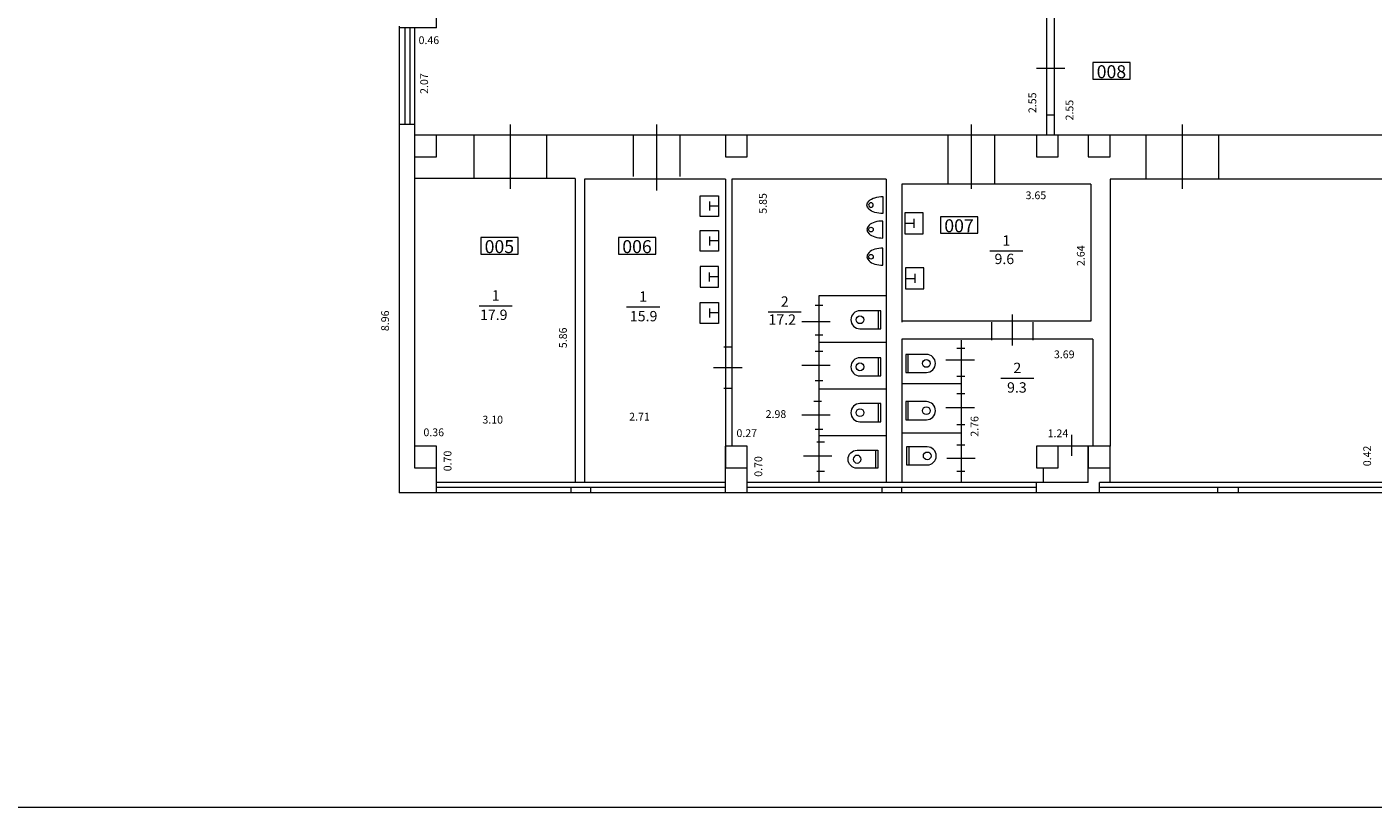
# Model space of a CAD drawing. Extents: x 33705 to 33862, y 7309 to 7632.
# Drawn here: x 33750 to 33776, y 7389 to 7404 of the extents above; entities that cross this region are included whole.
import ezdxf
from ezdxf.enums import TextEntityAlignment as Align

# ---------------------------------------------------------------- set-up
doc = ezdxf.new("R2010")
doc.units = 0
doc.header["$MEASUREMENT"] = 0
for name, color, linetype, lineweight in [('1', 7, 'Continuous', 0), ('3', 7, 'Continuous', 0), ('4', 7, 'Continuous', 0), ('5', 7, 'Continuous', 0)]:
    doc.layers.add(name, color=color, linetype=linetype, lineweight=lineweight)
doc.styles.add('MONOTXT', font='MONOTXT')
doc.styles.add('ROMANC', font='ROMANC')

# ---------------------------------------------------------------- blocks, each defined once
blk = doc.blocks.new('IZLIET')
at = {"layer": '1', "color": 7, "linetype": 'Continuous', "lineweight": 0}
for p, q in [((-0.086, 0.174), (0.089, 0.174)), ((0.001, -0.001), (0.001, 0.174))]:
    blk.add_line(p, q, dxfattribs=at)
blk.add_lwpolyline([(-0.199, -0.001), (0.201, -0.001), (0.201, 0.349), (-0.199, 0.349)], close=True, dxfattribs=at)
blk = doc.blocks.new('PISUAR')
at = {"layer": '1', "color": 7, "linetype": 'Continuous', "lineweight": 0}
blk.add_line((0.001, -0.164), (0.001, 0.165), dxfattribs=at)
blk.add_circle((-0.229, 0.001), 0.045, dxfattribs=at)
blk.add_ellipse((0.001, 0.001), major_axis=(0.31, 0), ratio=0.529922, start_param=1.570796, end_param=4.712389, dxfattribs=at)
blk = doc.blocks.new('PODS')
at = {"layer": '1', "color": 7, "linetype": 'Continuous', "lineweight": 0}
blk.add_line((-0.175, 0.045), (0.175, 0.045), dxfattribs=at)
blk.add_lwpolyline([(-0.175, 0.4), (-0.175, 0), (0.175, 0), (0.175, 0.4)], dxfattribs=at)
blk.add_circle((0, 0.4), 0.075, dxfattribs=at)
blk.add_arc((0, 0.4), 0.175, 360, 180, dxfattribs=at)
blk = doc.blocks.new('PLATIB')
at = {"layer": '4', "color": 7, "linetype": 'Continuous', "lineweight": 0}
blk.add_line((-0.32, 0.001), (0.32, 0.001), dxfattribs=at)
at = {"layer": '4', "color": 7, "linetype": 'Continuous', "lineweight": 0, "style": 'ROMANC'}
blk.add_attdef('TAG00', text='', height=0.16, dxfattribs=at).set_placement((0, 0), align=Align.CENTER)
blk.add_attdef('TAG10', text='', height=0.16, dxfattribs=at).set_placement((0, 0), align=Align.TOP_CENTER)
blk = doc.blocks.new('TGRUPA')
at = {"layer": '5', "color": 3, "linetype": 'Continuous', "lineweight": 0}
blk.add_lwpolyline([(-0.359, -0.02), (0.361, -0.02), (0.361, 0.3), (-0.359, 0.3)], close=True, dxfattribs=at)
at = {"layer": '5', "color": 3, "linetype": 'Continuous', "lineweight": 0, "style": 'ROMANC'}
blk.add_attdef('TAG00', text='', height=0.25, dxfattribs=at).set_placement((0, 0), align=Align.CENTER)

msp = doc.modelspace()

# ---------------------------------------------------------------- linework, layer by layer
at = {"layer": '1', "color": 7, "linetype": 'Continuous', "lineweight": 0}
for p, q in [((33769.938, 7402.196), (33769.938, 7404.776)), ((33770.088, 7402.196), (33770.088, 7404.776)), ((33757.438, 7404.296), (33757.438, 7395.296)), ((33758.158, 7404.266), (33757.438, 7404.266)), ((33757.548, 7404.266), (33757.548, 7402.406)), ((33757.648, 7404.266), (33757.648, 7402.406)), ((33757.738, 7404.266), (33757.738, 7395.776)), ((33757.438, 7402.406), (33757.738, 7402.406)), ((33782.658, 7402.196), (33758.158, 7402.196)), ((33760.838, 7401.356), (33757.738, 7401.356)), ((33760.838, 7401.356), (33760.838, 7395.496)), ((33763.738, 7401.346), (33761.018, 7401.346)), ((33763.858, 7401.346), (33763.858, 7396.196)), ((33766.838, 7401.346), (33763.858, 7401.346)), ((33766.838, 7401.346), (33766.838, 7395.496)), ((33782.338, 7401.346), (33771.158, 7401.346)), ((33770.788, 7401.246), (33767.138, 7401.246)), ((33767.138, 7401.246), (33767.138, 7398.586)), ((33770.788, 7401.246), (33770.788, 7398.606)), ((33765.538, 7399.096), (33765.538, 7395.496)), ((33766.838, 7399.096), (33765.538, 7399.096)), ((33765.618, 7398.906), (33765.468, 7398.906)), ((33769.268, 7398.736), (33769.268, 7398.136)), ((33765.76, 7398.594), (33765.21, 7398.594)), ((33770.788, 7398.606), (33767.138, 7398.606)), ((33768.868, 7398.586), (33768.868, 7398.236)), ((33769.668, 7398.586), (33769.668, 7398.236)), ((33765.618, 7398.334), (33765.468, 7398.334)), ((33770.828, 7398.256), (33767.138, 7398.256)), ((33767.138, 7398.256), (33767.138, 7395.496)), ((33768.288, 7398.236), (33768.288, 7395.496)), ((33770.828, 7398.256), (33770.828, 7396.196)), ((33763.858, 7398.106), (33763.708, 7398.106)), ((33765.618, 7398.018), (33765.468, 7398.018)), ((33766.838, 7398.196), (33765.538, 7398.196)), ((33768.354, 7398.08), (33768.204, 7398.08)), ((33764.058, 7397.706), (33763.508, 7397.706)), ((33765.76, 7397.75), (33765.21, 7397.75)), ((33768.542, 7397.852), (33767.992, 7397.852)), ((33765.618, 7397.456), (33765.468, 7397.456)), ((33768.354, 7397.538), (33768.204, 7397.538)), ((33763.858, 7397.306), (33763.708, 7397.306)), ((33766.838, 7397.296), (33765.538, 7397.296)), ((33768.288, 7397.396), (33767.138, 7397.396)), ((33768.354, 7397.206), (33768.204, 7397.206)), ((33765.59, 7397.058), (33765.44, 7397.058)), ((33768.542, 7396.934), (33767.992, 7396.934)), ((33765.76, 7396.794), (33765.21, 7396.794)), ((33765.618, 7396.518), (33765.468, 7396.518)), ((33766.838, 7396.396), (33765.538, 7396.396)), ((33768.288, 7396.446), (33767.138, 7396.446)), ((33768.354, 7396.606), (33768.204, 7396.606)), ((33763.738, 7395.296), (33763.738, 7396.196)), ((33765.648, 7396.274), (33765.498, 7396.274)), ((33768.354, 7396.216), (33768.204, 7396.216)), ((33770.738, 7395.496), (33770.738, 7396.196)), ((33771.158, 7395.496), (33771.158, 7396.196)), ((33765.79, 7395.998), (33765.24, 7395.998)), ((33768.556, 7395.958), (33768.006, 7395.958)), ((33758.158, 7395.296), (33758.158, 7395.776)), ((33764.158, 7395.296), (33764.158, 7395.776)), ((33765.648, 7395.704), (33765.498, 7395.704)), ((33768.354, 7395.704), (33768.204, 7395.704)), ((33763.738, 7395.496), (33758.158, 7395.496)), ((33763.738, 7395.396), (33758.158, 7395.396)), ((33760.758, 7395.296), (33760.758, 7395.396)), ((33761.138, 7395.296), (33761.138, 7395.396)), ((33770.738, 7395.496), (33764.158, 7395.496)), ((33764.158, 7395.296), (33764.158, 7395.396)), ((33769.738, 7395.396), (33764.158, 7395.396)), ((33766.758, 7395.296), (33766.758, 7395.396)), ((33767.138, 7395.296), (33767.138, 7395.396)), ((33769.738, 7395.296), (33769.738, 7395.496)), ((33782.244, 7395.496), (33770.952, 7395.496)), ((33770.952, 7395.296), (33770.952, 7395.496)), ((33782.244, 7395.396), (33770.952, 7395.396)), ((33773.238, 7395.296), (33773.238, 7395.396)), ((33773.638, 7395.296), (33773.638, 7395.396)), ((33818.658, 7395.296), (33757.438, 7395.296)), ((33763.738, 7395.296), (33758.158, 7395.296)), ((33769.738, 7395.296), (33764.158, 7395.296))]:
    msp.add_line(p, q, dxfattribs=at)
for points in [[(33758.158, 7402.196), (33757.738, 7402.196), (33757.738, 7401.776), (33758.158, 7401.776)], [(33764.158, 7402.196), (33763.738, 7402.196), (33763.738, 7401.776), (33764.158, 7401.776)], [(33764.158, 7402.196), (33763.738, 7402.196), (33763.738, 7401.776), (33764.158, 7401.776)], [(33770.158, 7402.196), (33769.738, 7402.196), (33769.738, 7401.776), (33770.158, 7401.776)], [(33771.158, 7402.196), (33770.738, 7402.196), (33770.738, 7401.776), (33771.158, 7401.776)], [(33758.158, 7396.196), (33757.738, 7396.196), (33757.738, 7395.776), (33758.158, 7395.776)], [(33764.158, 7396.196), (33763.738, 7396.196), (33763.738, 7395.776), (33764.158, 7395.776)], [(33770.158, 7396.196), (33769.738, 7396.196), (33769.738, 7395.776), (33770.158, 7395.776)], [(33771.158, 7396.196), (33770.738, 7396.196), (33770.738, 7395.776), (33771.158, 7395.776)]]:
    msp.add_lwpolyline(points, close=True, dxfattribs=at)
at = {"layer": '3', "color": 7, "linetype": 'Continuous', "lineweight": 0}
for p, q in [((33758.158, 7404.266), (33758.158, 7410.776)), ((33769.738, 7403.486), (33770.288, 7403.486)), ((33769.938, 7402.586), (33770.088, 7402.586)), ((33772.548, 7402.396), (33772.548, 7401.156)), ((33771.848, 7402.196), (33771.848, 7401.356)), ((33773.248, 7402.196), (33773.248, 7401.356)), ((33761.018, 7401.346), (33761.018, 7395.496)), ((33763.738, 7401.346), (33763.738, 7396.196)), ((33771.158, 7401.346), (33771.158, 7396.196)), ((33770.412, 7396.41), (33770.412, 7396.006)), ((33770.738, 7396.196), (33770.158, 7396.196)), ((33769.874, 7395.496), (33769.874, 7395.776))]:
    msp.add_line(p, q, dxfattribs=at)
at = {"layer": '4', "color": 7, "linetype": 'Continuous', "lineweight": 0}
for p, q in [((33759.582, 7402.396), (33759.582, 7401.156)), ((33762.408, 7402.396), (33762.408, 7401.126)), ((33768.476, 7402.396), (33768.476, 7401.156)), ((33758.882, 7402.196), (33758.882, 7401.356)), ((33760.282, 7402.196), (33760.282, 7401.356)), ((33761.958, 7402.196), (33761.958, 7401.396)), ((33762.858, 7402.196), (33762.858, 7401.396)), ((33768.026, 7402.196), (33768.026, 7401.246)), ((33768.926, 7402.196), (33768.926, 7401.246))]:
    msp.add_line(p, q, dxfattribs=at)
msp.add_lwpolyline([(33706.712, 7389.232), (33833.362, 7389.232), (33833.362, 7455.926), (33706.712, 7455.926)], close=True, dxfattribs=at)

# ---------------------------------------------------------------- block references
at = {"layer": '1', "color": 7, "linetype": 'Continuous', "lineweight": 0, "yscale": -1, "rotation": 270}
for name, p in [('IZLIET', (33763.6, 7400.826)), ('IZLIET', (33763.6, 7400.154)), ('IZLIET', (33763.6, 7398.764)), ('PODS', (33766.678, 7395.942))]:
    msp.add_blockref(name, p, dxfattribs=at)
at = {"layer": '1', "color": 7, "linetype": 'Continuous', "lineweight": 0, "yscale": -1}
msp.add_blockref('PISUAR', (33766.774, 7400.846), dxfattribs=at)
at = {"layer": '1', "color": 7, "linetype": 'Continuous', "lineweight": 0}
for name, p, rotation in [('IZLIET', (33767.2, 7400.494), 270), ('IZLIET', (33763.6, 7399.458), 90), ('IZLIET', (33767.214, 7399.432), 270), ('PODS', (33766.732, 7398.632), 90), ('PODS', (33767.214, 7397.79), 270), ('PODS', (33766.732, 7397.724), 90), ('PODS', (33766.732, 7396.84), 90), ('PODS', (33767.214, 7396.878), 270), ('PODS', (33767.23, 7396.006), 270)]:
    msp.add_blockref(name, p, dxfattribs=dict(at, rotation=rotation))
for p in [(33766.774, 7400.372), (33766.774, 7399.848)]:
    msp.add_blockref('PISUAR', p, dxfattribs=at)
at = {"layer": '4', "color": 7, "linetype": 'Continuous', "lineweight": 0}
for p in [(33769.156, 7399.96), (33759.304, 7398.902), (33762.148, 7398.88), (33764.878, 7398.784), (33769.368, 7397.504)]:
    msp.add_blockref('PLATIB', p, dxfattribs=at)
at = {"layer": '5', "color": 3, "linetype": 'Continuous', "lineweight": 0}
for p, values in [((33771.184, 7403.292), {'TAG00': '008'}), ((33768.244, 7400.32), {'TAG00': '007'}), ((33759.374, 7399.918), {'TAG00': '005'}), ((33762.03, 7399.918), {'TAG00': '006'})]:
    msp.add_blockref('TGRUPA', p, dxfattribs=at).add_auto_attribs(values)

# ---------------------------------------------------------------- texts
at = {"layer": '3', "color": 7, "linetype": 'Continuous', "lineweight": 0, "style": 'MONOTXT'}
for s, p in [('0.46', (33758.014, 7404.1)), ('3.65', (33769.727, 7401.108)), ('3.69', (33770.274, 7398.04)), ('3.10', (33759.246, 7396.78)), ('2.71', (33762.078, 7396.838)), ('2.98', (33764.711, 7396.888)), ('0.36', (33758.108, 7396.536)), ('1.24', (33770.152, 7396.516))]:
    msp.add_text(s, height=0.15, dxfattribs=at).set_placement(p, align=Align.TOP_CENTER)
for s, p in [('2.07', (33757.848, 7403.188)), ('2.55', (33769.584, 7402.818)), ('2.55', (33770.3, 7402.676)), ('2.64', (33770.518, 7399.868)), ('8.96', (33757.094, 7398.612)), ('5.86', (33760.526, 7398.283)), ('2.76', (33768.468, 7396.576)), ('0.42', (33776.044, 7396.006)), ('0.70', (33758.3, 7395.908)), ('0.70', (33764.296, 7395.802))]:
    msp.add_text(s, height=0.15, rotation=90, dxfattribs=at).set_placement(p, align=Align.TOP_CENTER)
at = {"layer": '4', "color": 7, "linetype": 'Continuous', "lineweight": 0, "style": 'MONOTXT'}
msp.add_text('5.85', height=0.15, rotation=90, dxfattribs=at).set_placement((33764.534, 7400.876), align=Align.CENTER)
at = {"layer": '4', "color": 7, "linetype": 'Continuous', "lineweight": 0}
for s, height, style, p in [('1', 0.2, 'ROMANC', (33769.155, 7400.06)), ('9.6', 0.2, 'ROMANC', (33769.118, 7399.706)), ('1', 0.2, 'ROMANC', (33759.305, 7399.002)), ('1', 0.2, 'ROMANC', (33762.149, 7398.98)), ('2', 0.2, 'ROMANC', (33764.88, 7398.884)), ('17.9', 0.2, 'ROMANC', (33759.266, 7398.628)), ('15.9', 0.2, 'ROMANC', (33762.158, 7398.602)), ('17.2', 0.2, 'ROMANC', (33764.832, 7398.536)), ('2', 0.2, 'ROMANC', (33769.368, 7397.604)), ('9.3', 0.2, 'ROMANC', (33769.36, 7397.226)), ('0.27', 0.15, 'MONOTXT', (33764.148, 7396.37))]:
    msp.add_text(s, height=height, dxfattribs=dict(at, style=style)).set_placement(p, align=Align.CENTER)

doc.saveas('drawing.dxf')
